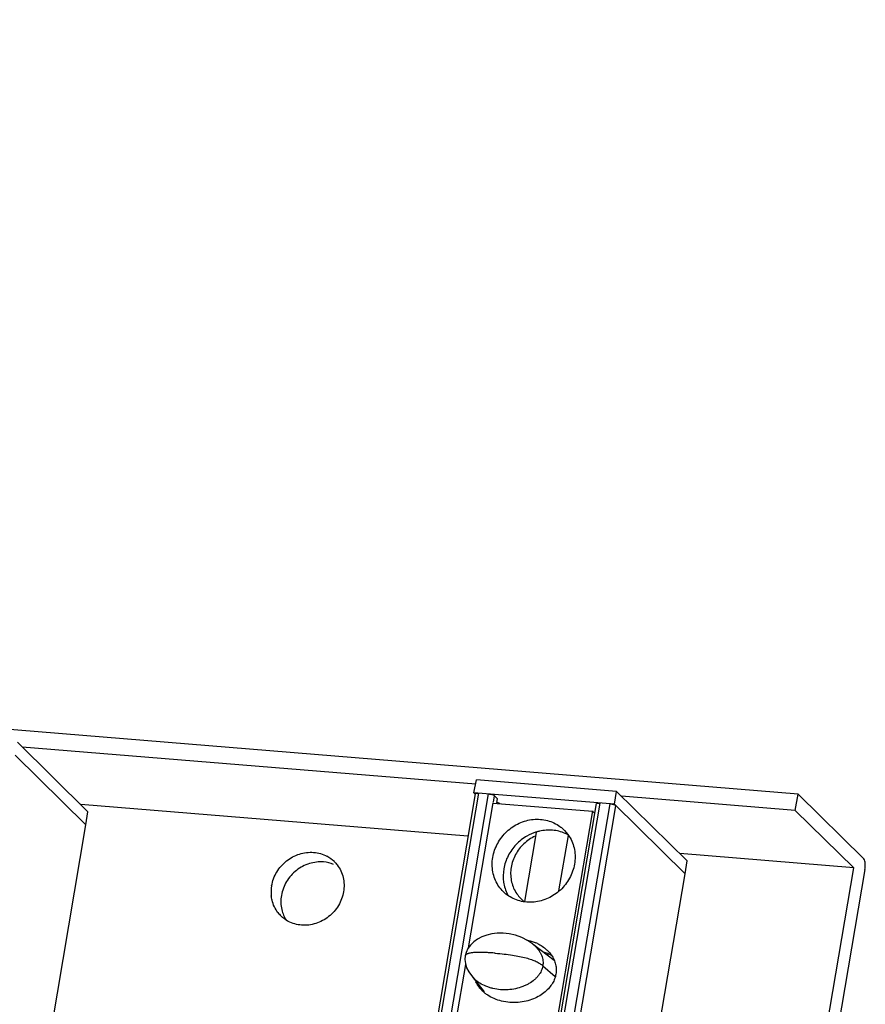
# Model space of a CAD drawing. Units: millimetres. Extents: x 2344 to 5808, y 1014 to 3464.
# Drawn here: x 5362 to 5412, y 2777 to 2835 of the extents above; entities that cross this region are included whole.
import ezdxf

# ---------------------------------------------------------------- set-up
doc = ezdxf.new("R2010")
doc.units = ezdxf.units.MM
doc.header["$LTSCALE"] = 30.734
doc.layers.get('0').update_dxf_attribs({"linetype": 'CONTINUOUS'})

msp = doc.modelspace()

# ---------------------------------------------------------------- linework, layer by layer
at = {"color": 7, "linetype": 'Continuous'}
for p, q in [((5408.1, 2789.038), (4849.316, 2834.812)), ((5366.146, 2788.003), (5361.979, 2792.105)), ((5389.069, 2789.628), (5362.266, 2791.823)), ((5366.034, 2787.234), (5361.859, 2791.343)), ((5388.949, 2789.124), (5389.095, 2789.884)), ((5397.375, 2789.206), (5389.095, 2789.884)), ((5397.255, 2788.444), (5397.375, 2789.206)), ((5401.542, 2785.104), (5397.375, 2789.206)), ((5389.023, 2789.066), (5293.137, 2222.351)), ((5388.949, 2789.124), (5389.015, 2789.059)), ((5397.255, 2788.444), (5388.949, 2789.124)), ((5390.331, 2788.785), (5390.168, 2788.946)), ((5390.307, 2788.542), (5390.344, 2788.759)), ((5390.331, 2788.785), (5390.344, 2788.758)), ((5407.938, 2788.082), (5397.662, 2788.924)), ((5407.938, 2788.082), (5408.1, 2789.038)), ((5408.1, 2789.038), (5411.987, 2785.212)), ((5300.291, 2221.647), (5396.196, 2788.478)), ((5395.951, 2788.046), (5348.127, 2505.387)), ((5388.597, 2786.548), (5365.721, 2788.422)), ((5366.034, 2787.234), (5366.146, 2788.003)), ((5388.634, 2779.957), (5390.084, 2788.526)), ((5390.081, 2788.506), (5395.948, 2788.026)), ((5395.948, 2788.026), (5396.098, 2787.895)), ((5401.43, 2784.334), (5397.255, 2788.444)), ((5411.394, 2784.681), (5407.938, 2788.082)), ((5270.455, 2222.33), (5366.034, 2787.234)), ((5391.956, 2782.705), (5392.646, 2786.782)), ((5393.974, 2783.319), (5394.529, 2786.597)), ((5411.394, 2784.681), (5401.117, 2785.523)), ((5401.43, 2784.334), (5401.542, 2785.104)), ((5408.725, 2768.909), (5411.394, 2784.681)), ((5412.05, 2784.592), (5410.467, 2775.233)), ((5305.851, 2219.431), (5401.43, 2784.334)), ((5393.699, 2779.211), (5392.458, 2780.15)), ((5393.327, 2779.493), (5393.344, 2779.596)), ((5387.906, 2775.655), (5388.466, 2778.964)), ((5388.803, 2778.313), (5388.968, 2778.132)), ((5388.843, 2778.269), (5389.553, 2777.361))]:
    msp.add_line(p, q, dxfattribs=at)
at = {"color": 9, "linetype": 'Continuous'}
for p, q in [((5293.326, 2222.269), (5389.232, 2789.101)), ((5389.798, 2789.055), (5293.893, 2222.223)), ((5390.105, 2788.576), (5390.168, 2788.946)), ((5390.331, 2788.785), (5390.291, 2788.545)), ((5300.5, 2221.682), (5396.406, 2788.513)), ((5396.972, 2788.467), (5301.066, 2221.635)), ((5301.436, 2221.527), (5397.342, 2788.359)), ((5393.019, 2778.892), (5393.756, 2778.264))]:
    msp.add_line(p, q, dxfattribs=at)
at = {"color": 7, "linetype": 'Continuous'}
for points in [[(5392.608, 2780.018), (5392.412, 2780.19), (5392.123, 2780.391), (5391.784, 2780.567), (5391.414, 2780.7), (5391.037, 2780.785), (5390.672, 2780.822), (5390.328, 2780.817), (5390.007, 2780.777), (5389.706, 2780.704), (5389.426, 2780.6), (5389.17, 2780.467), (5388.944, 2780.305), (5388.752, 2780.118), (5388.6, 2779.91), (5388.495, 2779.689), (5388.439, 2779.478)], [(5388.439, 2779.478), (5388.423, 2779.264), (5388.449, 2779.023), (5388.523, 2778.778), (5388.643, 2778.539), (5388.803, 2778.313)]]:
    msp.add_lwpolyline(points, dxfattribs=at)
for centre, radius, start, end in [((5393.443, 2784.193), 2.731, 107.09752, 119.84468), ((5393.442, 2784.688), 2.222, 59.79863, 66.26569), ((5379.367, 2783.689), 1.909, 45.47441, 61.86809), ((5379.146, 2783.258), 2.174, 170.36364, 185.8834), ((5393.102, 2784.266), 1.965, 222.98079, 232.56247), ((5378.865, 2783.185), 1.879, 217.56837, 225.49204), ((5391.59, 2777.898), 2.564, 64.13972, 66.56495), ((5390.496, 2778.586), 1.556, 202.64421, 203.94029), ((5390.996, 2779.018), 2.225, 231.18757, 236.54638)]:
    msp.add_arc(centre, radius, start, end, dxfattribs=at)
for points, start_tangent, end_tangent in [([(5389.027, 2789.066), (5389.029, 2789.078), (5389.096, 2789.1)], (0.064689, 0.997905), (0.999384, 0.035087)), ([(5389.096, 2789.1), (5389.232, 2789.101)], (0.999384, 0.035087), (0.996662, -0.081643)), ([(5389.798, 2789.055), (5389.948, 2789.032), (5390.08, 2788.995), (5390.168, 2788.946)], (0.996662, -0.081643), (0.71267, -0.7015)), ([(5390.29, 2788.563), (5390.456, 2788.517)], (0.960577, -0.278015), (0.98133, -0.192331)), ([(5396.2, 2788.479), (5396.203, 2788.49), (5396.269, 2788.513), (5396.406, 2788.513)], (0.064689, 0.997905), (0.996662, -0.081643)), ([(5396.972, 2788.467), (5397.121, 2788.445), (5397.254, 2788.407)], (0.996662, -0.081643), (0.941195, -0.337865)), ([(5397.254, 2788.407), (5397.342, 2788.359)], (0.941195, -0.337865), (0.71267, -0.7015)), ([(5390.065, 2785.302), (5390.356, 2786.133), (5390.902, 2786.833), (5391.627, 2787.319), (5392.458, 2787.545)], (0.166825, 0.985987), (0.995286, 0.096983)), ([(5392.458, 2787.545), (5393.297, 2787.48)], (0.995286, 0.096983), (0.96681, -0.255496)), ([(5393.297, 2787.48), (5394.033, 2787.131), (5394.205, 2786.991)], (0.96681, -0.255496), (0.74231, -0.670057)), ([(5393.601, 2786.908), (5392.824, 2786.852), (5392.64, 2786.803)], (-0.99631, 0.085827), (-0.956067, -0.293149)), ([(5394.336, 2786.722), (5393.601, 2786.908)], (-0.915438, 0.402459), (-0.99631, 0.085827)), ([(5394.205, 2786.991), (5394.584, 2786.541), (5394.888, 2785.765), (5394.894, 2784.906)], (0.74231, -0.670057), (-0.166825, -0.985987)), ([(5392.084, 2786.561), (5391.446, 2786.062), (5390.971, 2785.393), (5390.716, 2784.625)], (-0.867699, -0.497089), (-0.166825, -0.985987)), ([(5392.609, 2786.574), (5392.563, 2786.553), (5392.214, 2786.356), (5391.898, 2786.103), (5391.629, 2785.805), (5391.409, 2785.465), (5391.248, 2785.097), (5391.151, 2784.711)], (-0.916483, -0.400073), (-0.161259, -0.986912)), ([(5377.306, 2784.436), (5377.882, 2785.092), (5378.642, 2785.499), (5379.482, 2785.599), (5380.267, 2785.372)], (0.514489, 0.857497), (0.882154, -0.470961)), ([(5390.621, 2783.347), (5390.374, 2783.667), (5390.071, 2784.442), (5390.065, 2785.302)], (-0.681908, 0.731438), (0.166825, 0.985987)), ([(5412.049, 2785.076), (5411.987, 2785.212)], (-0.210504, 0.977593), (-0.71267, 0.7015)), ([(5380.074, 2785.031), (5379.235, 2784.937), (5378.469, 2784.533), (5377.884, 2783.873)], (-0.996289, 0.086066), (-0.516149, -0.856499)), ([(5380.661, 2784.891), (5380.074, 2785.031)], (-0.926633, 0.375966), (-0.996289, 0.086066)), ([(5380.705, 2785.05), (5380.877, 2784.856), (5381.226, 2784.119), (5381.25, 2783.274)], (0.71295, -0.701215), (-0.166825, -0.985987)), ([(5394.894, 2784.906), (5394.603, 2784.075), (5394.057, 2783.375), (5393.332, 2782.889), (5392.501, 2782.662), (5391.662, 2782.728), (5390.926, 2783.076), (5390.621, 2783.347)], (-0.166825, -0.985987), (-0.681908, 0.731438)), ([(5390.716, 2784.625), (5390.708, 2783.84)], (-0.166825, -0.985987), (0.148955, -0.988844)), ([(5391.151, 2784.711), (5391.121, 2784.322), (5391.159, 2783.938), (5391.262, 2783.572), (5391.429, 2783.236), (5391.655, 2782.937), (5391.664, 2782.927)], (-0.161259, -0.986912), (0.6817, -0.731632)), ([(5412.05, 2784.592), (5412.072, 2784.851), (5412.049, 2785.076)], (0.166825, 0.985987), (-0.210504, 0.977593)), ([(5377.003, 2783.622), (5377.306, 2784.436)], (0.166825, 0.985987), (0.514489, 0.857497)), ([(5377.884, 2783.873), (5377.578, 2783.055)], (-0.516149, -0.856499), (-0.166825, -0.985987)), ([(5390.708, 2783.84), (5390.941, 2783.119), (5390.985, 2783.039)], (0.148955, -0.988844), (0.499364, -0.866392)), ([(5377.375, 2782.039), (5377.027, 2782.776), (5376.983, 2783.035)], (-0.609432, 0.792838), (-0.103893, 0.994589)), ([(5377.578, 2783.055), (5377.602, 2782.214)], (-0.166825, -0.985987), (0.228181, -0.973619)), ([(5381.25, 2783.274), (5380.947, 2782.46), (5380.37, 2781.804), (5379.61, 2781.396), (5378.771, 2781.296), (5377.986, 2781.523), (5377.547, 2781.845)], (-0.166825, -0.985987), (-0.71295, 0.701215)), ([(5377.602, 2782.214), (5377.875, 2781.579)], (0.228181, -0.973619), (0.552424, -0.833563)), ([(5392.082, 2780.419), (5392.17, 2780.399), (5392.61, 2780.251)], (0.977891, -0.209116), (0.917475, -0.397793)), ([(5392.608, 2780.018), (5392.808, 2779.778), (5392.894, 2779.636), (5392.96, 2779.489), (5393.005, 2779.341), (5393.03, 2779.191), (5393.034, 2779.041), (5393.019, 2778.892)], (0.712317, -0.701858), (-0.166825, -0.985987)), ([(5392.709, 2780.206), (5392.989, 2780.047), (5393.246, 2779.848)], (0.899819, -0.436263), (0.742186, -0.670194)), ([(5393.246, 2779.848), (5393.295, 2779.803), (5393.526, 2779.534), (5393.685, 2779.254)], (0.742186, -0.670194), (0.405776, -0.913973)), ([(5393.561, 2779.489), (5393.309, 2779.613), (5393.061, 2779.705)], (-0.870593, 0.492004), (-0.952827, 0.303513)), ([(5393.019, 2778.892), (5392.984, 2778.745), (5392.93, 2778.6), (5392.856, 2778.459), (5392.762, 2778.321), (5392.65, 2778.19), (5392.518, 2778.065), (5392.205, 2777.842), (5392.025, 2777.747), (5391.832, 2777.664), (5391.415, 2777.541), (5390.971, 2777.481), (5390.518, 2777.484), (5390.077, 2777.554), (5389.867, 2777.612), (5389.665, 2777.685), (5389.301, 2777.871), (5389.14, 2777.983), (5388.997, 2778.104), (5388.968, 2778.132)], (-0.166825, -0.985987), (-0.712566, 0.701605)), ([(5393.685, 2779.254), (5393.779, 2778.969), (5393.814, 2778.685), (5393.794, 2778.406)], (0.405776, -0.913973), (-0.166825, -0.985987)), ([(5393.794, 2778.406), (5393.721, 2778.131), (5393.592, 2777.861), (5393.406, 2777.6), (5393.157, 2777.353), (5392.843, 2777.129), (5392.466, 2776.942), (5392.033, 2776.804), (5391.56, 2776.731), (5391.069, 2776.732), (5390.589, 2776.809), (5390.149, 2776.957), (5389.77, 2777.161)], (-0.166825, -0.985987), (-0.833966, 0.551816)), ([(5389.392, 2777.479), (5389.234, 2777.674), (5389.074, 2777.954)], (-0.681648, 0.731681), (-0.405776, 0.913973)), ([(5389.602, 2777.284), (5389.464, 2777.405), (5389.392, 2777.479)], (-0.77877, 0.62731), (-0.681648, 0.731681))]:
    msp.add_spline(points, degree=3, dxfattribs=dict(at, start_tangent=start_tangent, end_tangent=end_tangent))
at = {"color": 9, "linetype": 'Continuous'}
for points, start_tangent, end_tangent in [([(5390.212, 2779.642), (5389.944, 2779.662), (5389.698, 2779.676), (5389.473, 2779.684), (5389.271, 2779.687), (5389.091, 2779.683), (5388.933, 2779.674), (5388.796, 2779.658), (5388.682, 2779.637), (5388.633, 2779.625), (5388.589, 2779.61), (5388.551, 2779.595), (5388.519, 2779.578), (5388.492, 2779.559), (5388.47, 2779.539), (5388.454, 2779.518), (5388.444, 2779.495), (5388.439, 2779.478)], (-0.996659, 0.081674), (-0.167231, -0.985918)), ([(5390.212, 2779.642), (5390.744, 2779.59), (5391.224, 2779.527), (5391.652, 2779.451), (5392.029, 2779.363), (5392.198, 2779.315), (5392.354, 2779.264), (5392.497, 2779.209), (5392.628, 2779.152), (5392.745, 2779.091), (5392.849, 2779.028), (5393.019, 2778.892)], (0.996664, -0.081612), (0.71267, -0.7015))]:
    msp.add_spline(points, degree=3, dxfattribs=dict(at, start_tangent=start_tangent, end_tangent=end_tangent))

doc.saveas('drawing.dxf')
